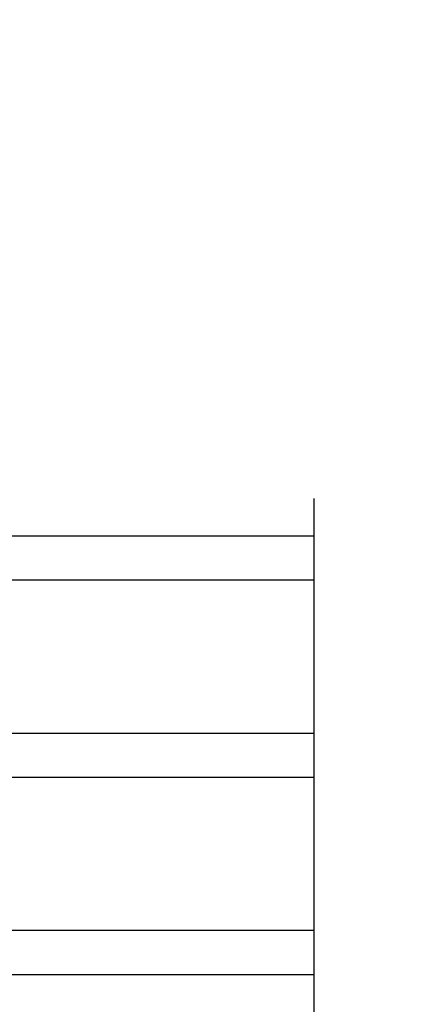
# Model space of a CAD drawing. Units: millimetres. Extents: x -52 to 89375, y -1098 to 1550.
# Drawn here: x 4422 to 4450, y -844 to -773 of the extents above; entities that cross this region are included whole.
import ezdxf

# ---------------------------------------------------------------- set-up
doc = ezdxf.new("R2010")
doc.units = ezdxf.units.MM
doc.header["$MEASUREMENT"] = 0
doc.layers.add('Text French-Texte français', color=7, linetype='Continuous')
doc.styles.get("Standard").update_dxf_attribs({"font": 'arial.ttf', "height": 40})
doc.linetypes.add('Amzigzag', pattern='A,0.0001,[136,genltshp.shx,S=0.04,R=0,X=0,Y=0],-11', length=11.0001)
pattern_1 = [(45, (0, 0), (-0.7071067811865476, 0.7071067811865476), [])]
pattern_2 = [(0, (0, 0), (0, 0.8660254037844386), [0.5, -1]), (120, (0, 0), (-0.75, -0.4330127018922191), [0.4999999999999998, -0.9999999999999997]), (59.99999999999999, (0.5, 0), (-0.7499999999999999, 0.4330127018922194), [0.5, -1])]

# ---------------------------------------------------------------- blocks, each defined once
blk = doc.blocks.new('V-043')
h = blk.add_hatch()
h.set_pattern_fill('ANSI31', scale=8, style=0)
h.set_pattern_definition(pattern_1)
h.paths.add_polyline_path([(6.579041291312478, 4.649999998386875), (5.954937593659224, 4.650296192671703, -0.3414039313192777), (5.374310963804533, 5.099058888069749, 0.2909450072482733), (3.956173031448657, 6.41947053412764, -0.3614420103601627), (3.629150034955501, 6.812757143311956), (3.629150034962549, 9.944791640788708, -0.1750204394461503), (3.579999999999927, 10.07875273360605), (3.579999999999927, 9.499999999999318), (3.199999999999932, 9.499999999999318), (3.199999999999932, 0), (14.27999999999963, 0), (14.27999999999963, 9.499999999999318), (13.89999999999964, 9.499999999999318), (13.89999999999964, 10.08090277964357, -0.1776587818122818), (13.85084996503724, 9.944791640803714), (13.85084996504429, 6.812757143312183, -0.3614420103584503), (13.52382696855057, 6.419470534130596, 0.2909450072481581), (12.10568903619924, 5.099058888068839, -0.3411389941786909), (11.52563192563025, 4.650296462960796), (10.90095870867458, 4.649999998386875)])
h = blk.add_hatch()
h.set_pattern_fill('HEX', scale=4, style=0)
h.set_pattern_definition(pattern_2)
edge = h.paths.add_edge_path()
edge.add_arc((11.05746594692039, 5.749999998374278), 0.4000000000001007, 270.0000000006081, 338.4898117333165)
edge.add_arc((13.8485230943096, 4.649999998367775), 2.600000000001068, 122.7407923685524, 158.4898117329358, ccw=False)
edge.add_arc((12.17192124420319, 7.257490407980868), 0.4999999999996259, 302.7407923699114, 335.8023293616654)
edge.add_arc((8.249733086563879, 9.01999999836562), 4.800000000013967, 335.8023293605825, 369.6211901278317)
edge.add_arc((12.58784397273712, 9.75538693026192), 0.3999999999755053, 9.621190127874806, 68.70842608668968)
edge.add_arc((10.34854756229765, 4.322002711557161), 6.276673485918375, 67.67217752398656, 78.62348384757716)
edge.add_arc((7.497146970018662, -44.9093822773491), 55.53551083134558, 85.77704620869652, 90.53789817399505)
edge.add_arc((7.47026691407018, 3.139999995874177), 7.500000002535075, 93.78032849601034, 111.2915739132565)
edge.add_arc((4.892156027265059, 9.755386930263057), 0.3999999999755044, 111.2915739136907, 170.3788098723309)
edge.add_arc((9.230266913435685, 9.019999998351295), 4.80000000001396, 170.378809872, 204.1976706392618)
edge.add_arc((5.308078755784209, 7.257490407993828), 0.4999999999996294, 204.1976706402704, 237.2592076320808)
edge.add_arc((3.631476905681552, 4.649999998378235), 2.600000000001071, 21.510188266780688, 57.25920763116608, ccw=False)
edge.add_arc((6.422534053074969, 5.749999998374506), 0.4000000000001024, 201.5101882669081, 269.9999999999999)
edge.add_line((6.422534053074969, 5.349999998374187), (11.05746594692459, 5.349999998374187))
h = blk.add_hatch()
h.set_pattern_fill('ANSI31', scale=8, style=0)
h.set_pattern_definition(pattern_1)
h.paths.add_polyline_path([(25.18095870868672, 4.649999998386875), (25.80506240633997, 4.650296192671703, 0.3414039313192777), (26.38568903619466, 5.099058888069749, -0.2909450072482733), (27.80382696855054, 6.41947053412764, 0.3614420103601627), (28.13084996504369, 6.812757143311956), (28.13084996503665, 9.944791640788708, 0.1750204394461503), (28.17999999999927, 10.07875273360605), (28.17999999999927, 9.499999999999318), (28.55999999999926, 9.499999999999318), (28.55999999999926, 0), (17.47999999999956, 0), (17.47999999999956, 9.499999999999318), (17.85999999999956, 9.499999999999318), (17.85999999999956, 10.08090277964357, 0.1776587818122818), (17.90915003496195, 9.944791640803714), (17.90915003495491, 6.812757143312183, 0.3614420103584503), (18.23617303144863, 6.419470534130596, -0.2909450072481581), (19.65431096379996, 5.099058888068839, 0.3411389941786909), (20.23436807436894, 4.650296462960796), (20.85904129132462, 4.649999998386875)])
h = blk.add_hatch()
h.set_pattern_fill('HEX', scale=4, style=0)
h.set_pattern_definition(pattern_2)
edge = h.paths.add_edge_path()
edge.add_arc((20.70253405307881, 5.749999998374278), 0.4000000000001007, 201.5101882666836, 269.9999999993919, ccw=False)
edge.add_arc((17.9114769056896, 4.649999998367775), 2.600000000001068, 381.5101882670643, 417.2592076314476)
edge.add_arc((19.588078755796, 7.257490407980868), 0.4999999999996259, 204.1976706383345, 237.2592076300885, ccw=False)
edge.add_arc((23.51026691343532, 9.01999999836562), 4.800000000013967, 170.3788098721683, 204.1976706394176, ccw=False)
edge.add_arc((19.17215602726208, 9.75538693026192), 0.3999999999755053, 471.2915739133103, 530.3788098721252, ccw=False)
edge.add_arc((21.41145243770154, 4.322002711557161), 6.276673485918375, 461.3765161524228, 472.3278224760134, ccw=False)
edge.add_arc((24.26285302998053, -44.9093822773491), 55.53551083134558, 449.4621018260049, 454.2229537913035, ccw=False)
edge.add_arc((24.28973308592902, 3.139999995874177), 7.500000002535075, 428.7084260867435, 446.2196715039897, ccw=False)
edge.add_arc((26.86784397273414, 9.755386930263057), 0.3999999999755044, 369.62119012766914, 428.7084260863093, ccw=False)
edge.add_arc((22.52973308656351, 9.019999998351295), 4.80000000001396, 335.80232936073816, 369.621190128, ccw=False)
edge.add_arc((26.45192124421499, 7.257490407993828), 0.4999999999996294, 302.74079236791914, 335.8023293597296, ccw=False)
edge.add_arc((28.12852309431764, 4.649999998378235), 2.600000000001071, 482.7407923688339, 518.4898117332193)
edge.add_arc((25.33746594692423, 5.749999998374506), 0.4000000000001024, 270.0000000000001, 338.4898117330919, ccw=False)
edge.add_line((25.33746594692423, 5.349999998374187), (20.7025340530746, 5.349999998374187))
at = {"color": 7, "linetype": 'Amzigzag', "ltscale": 1.5}
blk.add_line((-2.70042511299016, 34.79851369385051), (36.16388966180637, 34.79851369385051), dxfattribs=at)
at = {"color": 181, "linetype": 'Continuous', "lineweight": 25}
for p, q in [((5.815958708668518, 11.49999999999932), (3.765958708681069, 11.49999999999932)), ((13.71404129131849, 11.49999999999932), (11.66404129133105, 11.49999999999932)), ((18.0459587086807, 11.49999999999932), (20.09595870866815, 11.49999999999932)), ((25.94404129133068, 11.49999999999932), (27.99404129131813, 11.49999999999932)), ((3.565958708681023, 11.2999999999995), (3.565958708681023, 10.08090277999941)), ((3.764428244981104, 10.28012240339945), (3.764428244981104, 10.79714386614955)), ((3.854428244981023, 10.79714386614955), (3.854428244981023, 10.28012240339945)), ((4.064428244981059, 11.09714386614928), (5.66442824496869, 11.09714386614928)), ((5.66442824496869, 11.00714386614959), (4.064428244981059, 11.00714386614959)), ((5.66442824496869, 11.09714386614928), (5.66442824496869, 11.00714386614959)), ((11.8155717550186, 11.09714386614928), (13.4155717550185, 11.09714386614928)), ((11.8155717550186, 11.00714386614959), (11.8155717550186, 11.09714386614928)), ((13.4155717550185, 11.00714386614959), (11.8155717550186, 11.00714386614959)), ((13.62557175501854, 10.28012240339945), (13.62557175501854, 10.79714386614955)), ((13.71557175501869, 10.79714386614955), (13.71557175501869, 10.28012240339945)), ((13.91404129131854, 10.08090277999941), (13.91404129131854, 11.2999999999995)), ((17.84595870868066, 10.08090277999941), (17.84595870868066, 11.2999999999995)), ((18.04442824498051, 10.79714386614955), (18.04442824498051, 10.28012240339945)), ((18.13442824498065, 10.28012240339945), (18.13442824498065, 10.79714386614955)), ((19.9444282449806, 11.09714386614928), (18.34442824498069, 11.09714386614928)), ((18.34442824498069, 11.00714386614959), (19.9444282449806, 11.00714386614959)), ((19.9444282449806, 11.00714386614959), (19.9444282449806, 11.09714386614928)), ((26.09557175503051, 11.09714386614928), (26.09557175503051, 11.00714386614959)), ((27.69557175501814, 11.09714386614928), (26.09557175503051, 11.09714386614928)), ((26.09557175503051, 11.00714386614959), (27.69557175501814, 11.00714386614959)), ((27.90557175501817, 10.79714386614955), (27.90557175501817, 10.28012240339945)), ((27.99557175501809, 10.28012240339945), (27.99557175501809, 10.79714386614955)), ((28.19404129131817, 11.2999999999995), (28.19404129131817, 10.08090277999941)), ((3.615108743643646, 9.950006602137137), (3.615108743643646, 9.99275714331202)), ((3.701394123281148, 10.17620114553688), (3.724572734456046, 10.19538899443683)), ((3.705108743643564, 9.99275714331202), (3.705108743643564, 6.812757143312183)), ((3.781963680393687, 10.12606165982447), (3.758785069218561, 10.10687381092453)), ((13.721214930781, 10.10687381092453), (13.6980363196061, 10.12606165982447)), ((13.75542726554352, 10.19538899443683), (13.77860587671864, 10.17620114553688)), ((13.774891256356, 6.812757143312183), (13.774891256356, 9.99275714331202)), ((13.86489125635615, 9.99275714331202), (13.86489125635615, 9.950006602137137)), ((17.89510874364305, 9.99275714331202), (17.89510874364305, 9.950006602137137)), ((18.00457273445568, 10.19538899443683), (17.98139412328055, 10.17620114553688)), ((17.9851087436432, 6.812757143312183), (17.9851087436432, 9.99275714331202)), ((18.03878506921819, 10.10687381092453), (18.06196368039309, 10.12606165982447)), ((27.97803631960551, 10.12606165982447), (28.00121493078063, 10.10687381092453)), ((28.05860587671805, 10.17620114553688), (28.03542726554315, 10.19538899443683)), ((28.05489125635563, 9.99275714331202), (28.05489125635563, 6.812757143312183)), ((28.14489125635555, 9.950006602137137), (28.14489125635555, 9.99275714331202)), ((3.610872706893701, 9.950006602137137), (3.615108743643646, 9.950006602137137)), ((3.615108743643646, 9.950006602137137), (3.615108743643646, 6.812757143312183)), ((13.86489125635615, 9.950006602137137), (13.86912729310609, 9.950006602137137)), ((13.86489125635615, 6.812757143312183), (13.86489125635615, 9.950006602137137)), ((17.89510874364305, 9.950006602137137), (17.89087270689311, 9.950006602137137)), ((17.89510874364305, 6.812757143312183), (17.89510874364305, 9.950006602137137)), ((28.14912729310549, 9.950006602137137), (28.14489125635555, 9.950006602137137)), ((28.14489125635555, 9.950006602137137), (28.14489125635555, 6.812757143312183)), ((6.408492761756065, 5.349999998374415), (11.0715072382435, 5.349999998374415)), ((25.35150723824313, 5.349999998374415), (20.6884927617557, 5.349999998374415)), ((5.940896297506129, 4.74029619267435), (6.564999999993574, 4.73999999838702)), ((5.940896297506129, 4.650296192674205), (6.564999999993574, 4.649999998386875)), ((6.564999999993574, 4.73999999838702), (10.91499999999348, 4.73999999838702)), ((6.564999999993574, 4.649999998386875), (10.91499999999348, 4.649999998386875)), ((10.91499999999348, 4.73999999838702), (11.53910370249366, 4.74029619267435)), ((10.91499999999348, 4.649999998386875), (11.53910370249366, 4.650296192674205)), ((20.84500000000571, 4.73999999838702), (20.22089629750553, 4.74029619267435)), ((20.84500000000571, 4.649999998386875), (20.22089629750553, 4.650296192674205)), ((25.19500000000562, 4.73999999838702), (20.84500000000571, 4.73999999838702)), ((25.19500000000562, 4.649999998386875), (20.84500000000571, 4.649999998386875)), ((25.81910370249307, 4.74029619267435), (25.19500000000562, 4.73999999838702)), ((25.81910370249307, 4.650296192674205), (25.19500000000562, 4.649999998386875))]:
    blk.add_line(p, q, dxfattribs=at)
at = {"color": 5}
for p, q in [((3.199999999999932, 0), (14.27999999999963, 0)), ((28.55999999999926, 0), (17.47999999999956, 0))]:
    blk.add_line(p, q, dxfattribs=at)
for points in [[(3.199999999999932, 34.79851369385051), (3.199999999999932, 0), (0, 0), (0, 34.79851369385051)], [(17.47999999999956, 34.79851369385051), (17.47999999999956, 0), (14.27999999999963, 0), (14.27999999999963, 34.79851369385051)], [(28.55999999999926, 34.79851369385051), (28.55999999999926, 0), (31.7599999999992, 0), (31.7599999999992, 34.79851369385051)]]:
    blk.add_lwpolyline(points, dxfattribs=at)
for points in [[(3.199999999999932, 9.499999999999318), (3.579999999999927, 9.499999999999318), (3.579999999999927, 11.49999999999932), (3.199999999999932, 11.49999999999932)], [(14.27999999999963, 9.499999999999318), (13.89999999999964, 9.499999999999318), (13.89999999999964, 11.49999999999932), (14.27999999999963, 11.49999999999932)], [(17.47999999999956, 9.499999999999318), (17.85999999999956, 9.499999999999318), (17.85999999999956, 11.49999999999932), (17.47999999999956, 11.49999999999932)], [(28.55999999999926, 9.499999999999318), (28.17999999999927, 9.499999999999318), (28.17999999999927, 11.49999999999932), (28.55999999999926, 11.49999999999932)]]:
    blk.add_lwpolyline(points, close=True, dxfattribs=at)
at = {"color": 181, "linetype": 'Continuous', "lineweight": 25}
for centre, radius, start, end in [((3.765958708681069, 11.2999999999995), 0.2000000000000455, 90, 180), ((8.739999999993643, 32.77504375989975), 21.47504375919011, 262.1742993862449, 277.8257006137551), ((13.71404129131849, 11.2999999999995), 0.2000000000000455, 0, 90), ((18.0459587086807, 11.2999999999995), 0.2000000000000455, 90, 180), ((23.02000000000555, 32.77504375989975), 21.47504375919011, 262.1742993862449, 277.8257006137551), ((27.99404129131813, 11.2999999999995), 0.2000000000000455, 0, 90), ((4.064428244981059, 10.79714386614955), 0.2999999999999617, 90, 180), ((4.064428244981059, 10.79714386614955), 0.2099999999999618, 90, 180), ((13.4155717550185, 10.79714386614955), 0.2999999999999617, 0, 90), ((13.4155717550185, 10.79714386614955), 0.2099999999999654, 0, 90), ((18.34442824498069, 10.79714386614955), 0.2999999999999617, 90, 180), ((18.34442824498069, 10.79714386614955), 0.2099999999999654, 90, 180), ((27.69557175501814, 10.79714386614955), 0.2999999999999617, 0, 90), ((27.69557175501814, 10.79714386614955), 0.2099999999999618, 0, 90), ((3.776022884418694, 10.07982775782443), 0.2100669264910994, 179.7067862955089, 218.1701594432901), ((3.853253773918709, 9.99275714331202), 0.2381450302755184, 129.6188297049008, 180), ((3.853253773918709, 9.99275714331202), 0.148145030275522, 129.6188297049843, 180), ((3.654428244981204, 10.28012240339945), 0.1099999999990082, 309.6188297049009, 0), ((3.654428244981204, 10.28012240339945), 0.1999999999990081, 309.6188297049009, 0), ((4.878114735943541, 9.755386930262148), 0.3999999999755061, 111.2915739132187, 170.3788098722446), ((7.456225622756051, 3.139999995874632), 7.500000002535077, 93.78032849573496, 111.2915739133239), ((8.74000000004753, 69.76835940878254), 59.17140494832969, 268.2778490046525, 271.7221509955169), ((10.02377437724351, 3.139999995874632), 7.500000002535077, 68.70842608667607, 86.21967150426504), ((12.60188526405602, 9.755386930262148), 0.3999999999755027, 9.621190127755456, 68.70842608678129), ((13.82557175501859, 10.28012240339945), 0.1999999999990061, 180, 230.3811702950992), ((13.82557175501859, 10.28012240339945), 0.1099999999990047, 180, 230.3811702950992), ((13.62674622608108, 9.99275714331202), 0.148145030275522, 0, 50.38117029501576), ((13.62674622608108, 9.99275714331202), 0.2381450302755184, 0, 50.38117029509915), ((13.70397711556859, 10.07982775782443), 0.2100669264910994, 321.8298405567099, 0.293213704491066), ((18.0560228844306, 10.07982775782443), 0.2100669264910994, 179.7067862955089, 218.1701594432901), ((18.13325377391811, 9.99275714331202), 0.2381450302755184, 129.6188297049008, 180), ((18.13325377391811, 9.99275714331202), 0.148145030275522, 129.6188297049843, 180), ((17.93442824498061, 10.28012240339945), 0.1099999999990047, 309.6188297049009, 0), ((17.93442824498061, 10.28012240339945), 0.1999999999990061, 309.6188297049009, 0), ((19.15811473594317, 9.755386930262148), 0.3999999999755027, 111.2915739132187, 170.3788098722446), ((21.73622562275568, 3.139999995874632), 7.500000002535077, 93.78032849573496, 111.2915739133239), ((23.01999999995166, 69.76835940878254), 59.17140494832969, 268.2778490044831, 271.7221509953476), ((24.30377437724314, 3.139999995874632), 7.500000002535077, 68.70842608667607, 86.21967150426504), ((26.88188526405565, 9.755386930262148), 0.3999999999755061, 9.621190127755456, 68.70842608678129), ((28.10557175501799, 10.28012240339945), 0.1999999999990081, 180, 230.3811702950992), ((28.10557175501799, 10.28012240339945), 0.1099999999990082, 180, 230.3811702950992), ((27.90674622608049, 9.99275714331202), 0.148145030275522, 0, 50.38117029501576), ((27.90674622608049, 9.99275714331202), 0.2381450302755184, 0, 50.38117029509915), ((27.9839771155805, 10.07982775782443), 0.2100669264910994, 321.8298405567099, 0.293213704491066), ((9.216225622118486, 9.019999998361754), 4.800000000013958, 170.3788098722446, 204.1976706394087), ((8.263774377881077, 9.019999998361754), 4.800000000013958, 335.8023293605913, 9.621190127755456), ((23.49622562211812, 9.019999998361754), 4.800000000013958, 170.3788098722446, 204.1976706394087), ((22.54377437788071, 9.019999998361754), 4.800000000013958, 335.8023293605913, 9.621190127755456), ((4.015108743643736, 6.812757143312183), 0.4000000000071304, 180, 259.4879385289715), ((4.015108743643736, 6.812757143312183), 0.3100000000071432, 180, 259.4879385289715), ((3.612653821018625, 4.643852909824318), 1.805927364798801, 14.5995746577186, 79.48793852897157), ((3.612653821018625, 4.643852909824318), 1.895927364798737, 14.5995746577186, 79.48793852897157), ((5.294037464468488, 7.257490407986779), 0.4999999999996283, 204.1976706394087, 237.259207631348), ((3.617435614368674, 4.649999998374597), 2.600000000001068, 21.51018826678264, 57.25920763134802), ((13.86256438563112, 4.649999998374597), 2.600000000001068, 122.740792368652, 158.4898117332174), ((13.86734617898094, 4.643852909824318), 1.895927364798735, 100.5120614710285, 165.4004253422814), ((13.86734617898094, 4.643852909824318), 1.805927364798811, 100.5120614710285, 165.4004253422814), ((12.18596253553108, 7.257490407986779), 0.4999999999996266, 302.740792368652, 335.8023293605913), ((13.46489125635605, 6.812757143312183), 0.3100000000071504, 280.5120614710284, 0), ((13.46489125635605, 6.812757143312183), 0.4000000000071255, 280.5120614710284, 0), ((18.29510874364314, 6.812757143312183), 0.4000000000071255, 180, 259.4879385289715), ((18.29510874364314, 6.812757143312183), 0.3100000000071504, 180, 259.4879385289715), ((17.89265382101826, 4.643852909824318), 1.805927364798811, 14.5995746577186, 79.48793852897157), ((17.89265382101826, 4.643852909824318), 1.895927364798735, 14.5995746577186, 79.48793852897157), ((19.57403746446812, 7.257490407986779), 0.4999999999996266, 204.1976706394087, 237.259207631348), ((17.89743561436808, 4.649999998374597), 2.600000000001068, 21.51018826678264, 57.25920763134802), ((28.14256438563052, 4.649999998374597), 2.600000000001068, 122.740792368652, 158.4898117332174), ((28.14734617898057, 4.643852909824318), 1.895927364798737, 100.5120614710285, 165.4004253422814), ((28.14734617898057, 4.643852909824318), 1.805927364798801, 100.5120614710285, 165.4004253422814), ((26.46596253553071, 7.257490407986779), 0.4999999999996283, 302.740792368652, 335.8023293605913), ((27.74489125635546, 6.812757143312183), 0.3100000000071432, 280.5120614710284, 0), ((27.74489125635546, 6.812757143312183), 0.4000000000071304, 280.5120614710284, 0), ((5.940896297506129, 5.250296192661835), 0.5999999999899248, 194.5995746577186, 270), ((5.940896297506129, 5.250296192661835), 0.5099999999899207, 194.5995746577186, 270), ((6.408492761756065, 5.749999998374506), 0.4000000000001016, 201.5101882667826, 270), ((11.0715072382435, 5.749999998374506), 0.4000000000001016, 270, 338.4898117332174), ((11.53910370249366, 5.250296192661835), 0.5099999999899261, 270, 345.4004253422814), ((11.53910370249366, 5.250296192661835), 0.5999999999899243, 270, 345.4004253422814), ((20.22089629750553, 5.250296192661835), 0.5999999999899243, 194.5995746577186, 270), ((20.22089629750553, 5.250296192661835), 0.5099999999899261, 194.5995746577186, 270), ((20.6884927617557, 5.749999998374506), 0.4000000000001016, 201.5101882667826, 270), ((25.35150723824313, 5.749999998374506), 0.4000000000001016, 270, 338.4898117332174), ((25.81910370249307, 5.250296192661835), 0.5099999999899207, 270, 345.4004253422814), ((25.81910370249307, 5.250296192661835), 0.5999999999899248, 270, 345.4004253422814)]:
    blk.add_arc(centre, radius, start, end, dxfattribs=at)

msp = doc.modelspace()

# ---------------------------------------------------------------- block references
at = {"rotation": 270}
msp.add_blockref('V-043', (4408.671199351782, -810.194426571851), dxfattribs=at)

# ---------------------------------------------------------------- texts
at = {"layer": 'Text French-Texte français', "color": 0, "insert": (-56.3020875980983, -464.7522147406753), "char_height": 100, "width": 2006.000814153002, "attachment_point": 1}
msp.add_mtext("\\pi888.70307;Thermos fixe \\P\\pi615.81766;recouvert d'aluminium", dxfattribs=at)

doc.saveas('drawing.dxf')
